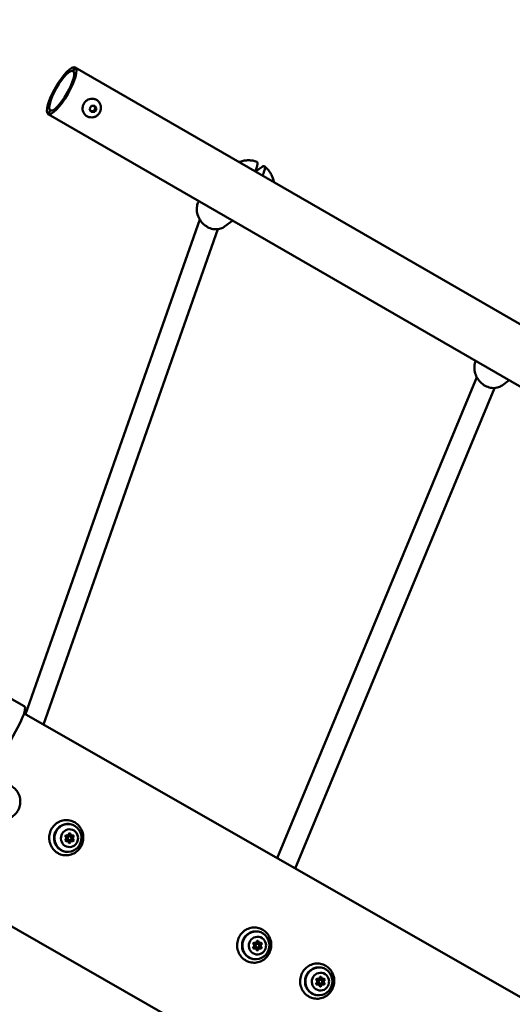
# Model space of a CAD drawing. Units: millimetres. Extents: x -951 to 18928, y 35 to 16652.
# Drawn here: x 9649 to 10038, y 5843 to 6618 of the extents above; entities that cross this region are included whole.
import ezdxf

# ---------------------------------------------------------------- set-up
doc = ezdxf.new("R2010")
doc.units = ezdxf.units.MM
doc.header["$MEASUREMENT"] = 0
doc.layers.add('Visible (ISO)', color=7, linetype='Continuous', lineweight=50)
doc.styles.get("Standard").update_dxf_attribs({"font": 'square721_bt_roman.ttf'})
doc.dimstyles.get("Standard").update_dxf_attribs({"dimtxt": 200, "dimasz": 100, "dimexe": 0.18, "dimexo": 0.0625, "dimgap": 40, "dimtad": 1, "dimdec": 0, "dimlfac": 0.1, "dimrnd": 5, "dimzin": 0, "dimdsep": 46, "dimtxsty": 'Standard', "dimcen": 0.09, "dimse1": 1, "dimse2": 1, "dimadec": 0, "dimazin": 0, "dimtfac": 1, "dimtdec": 0, "dimtofl": 0, "dimtmove": 0, "dimatfit": 3, "dimfxl": 1, "dimtolj": 1, "dimtzin": 0, "dimarcsym": 0})

# ---------------------------------------------------------------- blocks, each defined once
blk = doc.blocks.new('*D15')
at = {"color": 0, "lineweight": -2, "transparency": 16777216}
blk.add_line((1064.31, 15956.1), (18546.86, 15956.1), dxfattribs=at)
at = {"color": 0, "transparency": 16777216}
for points in [[(1064.31, 15997.76), (1064.31, 15914.43), (814.31, 15956.1)], [(18546.86, 15997.76), (18546.86, 15914.43), (18796.86, 15956.1)]]:
    blk.add_solid(points, dxfattribs=at)
at = {"layer": 'Defpoints', "color": 0, "transparency": 16777216}
for p in [(18796.86, 15956.1), (814.31, 6544.87), (18796.86, 2818.43)]:
    blk.add_point(p, dxfattribs=at)
at = {"color": 0, "transparency": 16777216, "insert": (9805.59, 16317.26), "char_height": 510, "attachment_point": 5}
blk.add_mtext('\\A1;1800', dxfattribs=at)
blk = doc.blocks.new('*D16')
at = {"color": 0, "lineweight": -2, "transparency": 16777216}
blk.add_line((-254.99, 15556.49), (-254.99, 854.86), dxfattribs=at)
at = {"color": 0, "transparency": 16777216}
for points in [[(-296.66, 15556.49), (-213.33, 15556.49), (-254.99, 15806.49)], [(-296.66, 854.86), (-213.33, 854.86), (-254.99, 604.86)]]:
    blk.add_solid(points, dxfattribs=at)
at = {"layer": 'Defpoints', "color": 0, "transparency": 16777216}
for p in [(6380.73, 15806.49), (-254.99, 604.86), (10691.2, 604.86)]:
    blk.add_point(p, dxfattribs=at)
at = {"color": 0, "transparency": 16777216, "insert": (-616.16, 8205.68), "char_height": 510, "attachment_point": 5, "rotation": 90}
blk.add_mtext('\\A1;1520', dxfattribs=at)

msp = doc.modelspace()

# ---------------------------------------------------------------- linework, layer by layer
msp.add_open_spline([(8213.57, 15448.75), (7985.03, 15505.04), (7660.54, 15597.06), (7033.7, 15711.45), (6358.17, 15886.87), (5546.07, 15603.75), (5317.66, 14829.98), (5044.01, 14090.51), (4025.26, 13343.93), (3215.2, 12677.59), (2917.99, 11982.09), (2991.47, 11131.38), (3512.84, 10560.44), (3705.16, 9774.25), (3299.29, 9233.02), (1905.8, 9005.02), (1317.2, 8093.5), (750.71, 6875.92), (846.53, 5883.07), (1288.04, 5131.21), (1521.9, 4568.73), (2423.03, 3951.79), (2327.28, 3263.01), (2539.64, 2595.58), (3021.65, 2189.84), (3542.36, 2195.92), (4062.46, 2234.15), (4495.35, 2253.63), (5064.05, 2324.41), (5691.34, 2311.56), (6258.48, 2690.76), (6495.7, 3422.88), (6394.29, 4342.83), (7937.31, 4833.47), (7917.39, 3106.57), (8155.59, 2091.94), (8598.71, 1407.75), (9206.62, 904.12), (10089.34, 554.89), (11067.68, 594.13), (12042.31, 1054.57), (12885.19, 1867.83), (14017.31, 1551.4), (14929.26, 1142.86), (15732.04, 763.24), (16431.04, 367.29), (17025.62, 4.9), (17709.81, 110.3), (18102.26, 577.24), (18310.61, 999.9), (18551.71, 1413.42), (18819.64, 1831.28), (18982.62, 2361.5), (18808.61, 2888.73), (18420.44, 3218.27), (17988.49, 3437.25), (17124.92, 3961.81), (15822.39, 4518.31), (14711.93, 5788.49), (13987.13, 7128.48), (12899.36, 7715.29), (11817.38, 8161.9), (11343.98, 8569.46), (10613.25, 9360.53), (9846.96, 10181.75), (8859.17, 10794.25), (9017.71, 11977.32), (9102.5, 13039.51), (9268.92, 13632.14), (9508.35, 14288.14), (9195.12, 15262.68), (8676.35, 15334.75), (8213.57, 15448.75)], degree=3, knots=[0, 0, 0, 0, 613.42497, 1190.069985, 1749.999124, 2718.447668, 3351.773998, 4062.879617, 5894.359969, 6545.246535, 7205.45678, 8095.0706, 8850.352644, 9660.70309, 10471.525417, 11177.734828, 13077.818576, 13901.36244, 14915.191927, 15713.009066, 16707.902066, 17170.575138, 18170.575138, 18755.934377, 19184.486881, 19966.291435, 20216.291435, 20760.362149, 21261.105798, 21938.627159, 22615.881999, 23114.51632, 24214.485914, 24992.042739, 26739.503838, 27604.971771, 28352.318792, 29097.164662, 29950.314892, 31148.35999, 31895.329989, 33187.044435, 34347.302299, 35078.41959, 36240.994593, 36987.373417, 37501.430431, 38300.042708, 38782.227437, 39282.227437, 39715.830993, 40215.837192, 40775.429095, 41315.303464, 41768.315191, 42268.315191, 42768.315191, 44800.907959, 46436.300475, 47733.121674, 49286.150136, 49999.011078, 51229.392445, 52416.970924, 53376.885918, 54212.694143, 56061.80594, 56904.992332, 57404.992332, 58098.97909, 58680.877197, 59923.009726, 59923.009726, 59923.009726, 59923.009726])
at = {"layer": 'Visible (ISO)'}
for p, q in [((9693.13, 6580.77), (9691.51, 6577.96)), ((11311.44, 5646.44), (9693.13, 6580.77)), ((9673.56, 6546.87), (9671.93, 6544.05)), ((9704.53, 6548.12), (9705.91, 6550.5)), ((9705.84, 6545.78), (9704.53, 6548.12)), ((9707.73, 6546.27), (9705.58, 6546.24)), ((9708.52, 6545.82), (9705.84, 6545.78)), ((9705.91, 6550.5), (9708.59, 6550.54)), ((9709.11, 6548.66), (9707.73, 6546.27)), ((9708.52, 6545.82), (9707.73, 6546.27)), ((9708.06, 6550.54), (9709.11, 6548.66)), ((9709.89, 6548.2), (9708.52, 6545.82)), ((9708.59, 6550.54), (9709.89, 6548.2)), ((9709.89, 6548.2), (9709.11, 6548.66)), ((9671.93, 6544.05), (11287.42, 5611.35)), ((9835.69, 6500.7), (9834.97, 6498.88)), ((9835.22, 6498.74), (9840.39, 6502.49)), ((9841.54, 6497.32), (9840.83, 6495.5)), ((9791.28, 6461.04), (9654.02, 6071.31)), ((9810.82, 6455.33), (9817.37, 6460.09)), ((9805.52, 6453.3), (9668.14, 6063.24)), ((10009.66, 6336.68), (9852.39, 5957.96)), ((10023.49, 6328.24), (9866.39, 5949.96)), ((10029.56, 6330.34), (10035.11, 6334.37)), ((9652.97, 6077.67), (9526.77, 6149.78)), ((9652.89, 6071.96), (10926.93, 5343.95)), ((9592.55, 5958.92), (9649.43, 6064.03)), ((9686.92, 5971.57), (9685.88, 5971.73)), ((9686.63, 5975.86), (9685.9, 5975.97)), ((9688.45, 5972.22), (9687.41, 5972.38)), ((9688.92, 5975.18), (9687.88, 5975.35)), ((9690.45, 5975.83), (9689.42, 5976)), ((9690.74, 5971.54), (9689.7, 5971.71)), ((9595.14, 5931.44), (9783.72, 5823.68)), ((9834.99, 5886.96), (9833.95, 5887.12)), ((9834.7, 5891.25), (9833.97, 5891.36)), ((9836.52, 5887.61), (9835.48, 5887.77)), ((9836.99, 5890.57), (9835.95, 5890.74)), ((9838.52, 5891.22), (9837.49, 5891.39)), ((9838.81, 5886.93), (9837.77, 5887.1)), ((9884.34, 5862.88), (9883.61, 5863)), ((9888.16, 5862.86), (9887.12, 5863.02)), ((9884.63, 5858.59), (9883.59, 5858.76)), ((9886.16, 5859.24), (9885.12, 5859.41)), ((9886.63, 5862.21), (9885.59, 5862.37)), ((9888.45, 5858.57), (9887.41, 5858.73))]:
    msp.add_line(p, q, dxfattribs=at)
for centre, major_axis, ratio, start_param, end_param in [((9682.53, 6562.41), (10.6, 18.36), 0.258819, 0.000013, 3.141579), ((9682.53, 6562.41), (-8.98, -15.55), 0.258819, 3.141609, 6.283169), ((9682.53, 6562.41), (10.6, 18.36), 0.258819, 3.141593, 6.283185), ((9682.53, 6562.41), (8.98, 15.55), 0.258819, 3.141593, 6.283185), ((9645.53, 6064.65), (7.44, 13.02), 0.247165, 4.805671, 6.283185), ((9686.01, 5972.14), (-0.11, -0.691), 0.964761, 3.943988, 6.81822), ((9686.07, 5975.3), (0.11, 0.691), 0.964761, 6.038384, 8.912616), ((9685.68, 5970.45), (0.2, 1.28), 0.964761, 0, 0.333866), ((9684.86, 5973.73), (0.2, 1.28), 0.964761, 3.943988, 5.771023), ((9687.65, 5973.86), (-0.23, -1.48), 0.964761, 3.141593, 6.283185), ((9686.72, 5970.28), (0.2, 1.28), 0.964761, 4.991186, 6.81822), ((9686.83, 5977.14), (-0.2, -1.28), 0.964761, 6.038384, 7.865418), ((9688.74, 5976.86), (0.11, 0.691), 0.964761, 4.991186, 7.865418), ((9689.5, 5970.42), (0.2, 1.28), 0.964761, 0, 1.582233), ((9687.7, 5977.02), (-0.11, -0.691), 0.964761, 1.849593, 2.248111), ((9689.62, 5977.28), (-0.2, -1.28), 0.964761, 4.991186, 6.283185), ((9690.54, 5970.26), (0.2, 1.28), 0.964761, 6.038384, 7.865418), ((9690.66, 5977.11), (-0.2, -1.28), 0.964761, 4.991186, 6.81822), ((9691.47, 5973.84), (-0.2, -1.28), 0.964761, 3.943988, 5.771023), ((9690.27, 5972.26), (-0.11, -0.691), 0.964761, 0.415577, 2.62943), ((9690.32, 5975.43), (-0.11, -0.691), 0.964761, 0.802396, 2.351044), ((9691.31, 5972.1), (-0.11, -0.691), 0.964761, 6.038384, 8.912616), ((9691.36, 5975.26), (0.11, 0.691), 0.964761, 3.943988, 6.81822), ((9692.51, 5973.67), (-0.2, -1.28), 0.964761, 3.943988, 5.771023), ((9688.63, 5970.54), (-0.11, -0.691), 0.964761, 4.991186, 7.865418), ((9687.59, 5970.7), (-0.11, -0.691), 0.964761, 0.893482, 1.582233), ((9834.08, 5887.53), (-0.11, -0.691), 0.964761, 3.943988, 6.81822), ((9834.14, 5890.69), (0.11, 0.691), 0.964761, 6.038384, 8.912616), ((9833.75, 5885.84), (0.2, 1.28), 0.964761, 0, 0.333866), ((9832.93, 5889.12), (0.2, 1.28), 0.964761, 3.943988, 5.771023), ((9835.72, 5889.25), (-0.23, -1.48), 0.964761, 3.141593, 6.283185), ((9834.79, 5885.67), (0.2, 1.28), 0.964761, 4.991186, 6.81822), ((9834.9, 5892.53), (-0.2, -1.28), 0.964761, 6.038384, 7.865418), ((9836.7, 5885.93), (-0.11, -0.691), 0.964761, 4.991186, 7.865418), ((9835.66, 5886.09), (-0.11, -0.691), 0.964761, 0.893482, 1.582233), ((9836.81, 5892.25), (0.11, 0.691), 0.964761, 4.991186, 7.865418), ((9837.57, 5885.81), (0.2, 1.28), 0.964761, 0, 1.582233), ((9835.77, 5892.41), (-0.11, -0.691), 0.964761, 1.849593, 2.248111), ((9837.69, 5892.67), (-0.2, -1.28), 0.964761, 4.991186, 6.283185), ((9838.61, 5885.65), (0.2, 1.28), 0.964761, 6.038384, 7.865418), ((9838.73, 5892.5), (-0.2, -1.28), 0.964761, 4.991186, 6.81822), ((9839.54, 5889.23), (-0.2, -1.28), 0.964761, 3.943988, 5.771023), ((9838.34, 5887.65), (-0.11, -0.691), 0.964761, 0.415577, 2.62943), ((9838.39, 5890.82), (-0.11, -0.691), 0.964761, 0.802396, 2.351044), ((9839.38, 5887.49), (-0.11, -0.691), 0.964761, 6.038384, 8.912616), ((9839.43, 5890.65), (0.11, 0.691), 0.964761, 3.943988, 6.81822), ((9840.58, 5889.06), (-0.2, -1.28), 0.964761, 3.943988, 5.771023), ((9883.78, 5862.32), (0.11, 0.691), 0.964761, 6.038384, 8.912616), ((9885.35, 5860.89), (-0.23, -1.48), 0.964761, 3.141593, 6.283185), ((9884.54, 5864.17), (-0.2, -1.28), 0.964761, 6.038384, 7.865418), ((9886.45, 5863.89), (0.11, 0.691), 0.964761, 4.991186, 7.865418), ((9885.41, 5864.05), (-0.11, -0.691), 0.964761, 1.849593, 2.248111), ((9887.33, 5864.3), (-0.2, -1.28), 0.964761, 4.991186, 6.283185), ((9888.37, 5864.14), (-0.2, -1.28), 0.964761, 4.991186, 6.81822), ((9888.03, 5862.45), (-0.11, -0.691), 0.964761, 0.802396, 2.351044), ((9889.07, 5862.29), (0.11, 0.691), 0.964761, 3.943988, 6.81822), ((9883.72, 5859.16), (-0.11, -0.691), 0.964761, 3.943988, 6.81822), ((9883.38, 5857.48), (0.2, 1.28), 0.964761, 0, 0.333866), ((9882.57, 5860.75), (0.2, 1.28), 0.964761, 3.943988, 5.771023), ((9884.42, 5857.31), (0.2, 1.28), 0.964761, 4.991186, 6.81822), ((9886.34, 5857.56), (-0.11, -0.691), 0.964761, 4.991186, 7.865418), ((9885.3, 5857.73), (-0.11, -0.691), 0.964761, 0.893482, 1.582233), ((9887.21, 5857.45), (0.2, 1.28), 0.964761, 0, 1.582233), ((9888.25, 5857.28), (0.2, 1.28), 0.964761, 6.038384, 7.865418), ((9889.18, 5860.86), (-0.2, -1.28), 0.964761, 3.943988, 5.771023), ((9887.97, 5859.29), (-0.11, -0.691), 0.964761, 0.415577, 2.62943), ((9889.01, 5859.13), (-0.11, -0.691), 0.964761, 6.038384, 8.912616), ((9890.22, 5860.7), (-0.2, -1.28), 0.964761, 3.943988, 5.771023)]:
    msp.add_ellipse(centre, major_axis=major_axis, ratio=ratio, start_param=start_param, end_param=end_param, dxfattribs=at)
for centre, major_axis in [((9687.44, 5973.9), (1.72, 10.86)), ((9688.69, 5973.7), (1.1, 6.91)), ((9688.69, 5973.7), (0.23, 1.48)), ((9835.51, 5889.29), (1.72, 10.86)), ((9836.76, 5889.09), (1.1, 6.91)), ((9836.76, 5889.09), (0.23, 1.48)), ((9885.15, 5860.92), (1.72, 10.86)), ((9886.39, 5860.73), (1.1, 6.91)), ((9886.39, 5860.73), (0.23, 1.48))]:
    msp.add_ellipse(centre, major_axis=major_axis, ratio=0.964761, dxfattribs=at)
for points, knots in [([(9707.34, 6541.49), (9706.57, 6541.35), (9705.79, 6541.33), (9704.26, 6541.54), (9703.52, 6541.77), (9702.15, 6542.46), (9701.52, 6542.92), (9700.45, 6544.02), (9700, 6544.66), (9699.33, 6546.05), (9699.11, 6546.81), (9698.91, 6548.36), (9698.93, 6549.16), (9699.22, 6550.71), (9699.49, 6551.47), (9700.25, 6552.87), (9700.74, 6553.51), (9701.89, 6554.6), (9702.54, 6555.06), (9703.96, 6555.74), (9704.72, 6555.96), (9706.26, 6556.16), (9707.05, 6556.14), (9708.56, 6555.83), (9709.28, 6555.56), (9710.61, 6554.79), (9711.21, 6554.29), (9712.21, 6553.13), (9712.62, 6552.46), (9712.97, 6551.63), (9713.01, 6551.51), (9713.05, 6551.39)], [0.877545, 0.877545, 0.877545, 0.877545, 1.197351, 1.197351, 1.516308, 1.516308, 1.834832, 1.834832, 2.153576, 2.153576, 2.473067, 2.473067, 2.793457, 2.793457, 3.114537, 3.114537, 3.435894, 3.435894, 3.757052, 3.757052, 4.077579, 4.077579, 4.397217, 4.397217, 4.716053, 4.716053, 5.034567, 5.034567, 5.353417, 5.353417, 5.40564, 5.40564, 5.40564, 5.40564]), ([(9713.05, 6551.39), (9713.32, 6550.64), (9713.46, 6549.85), (9713.49, 6548.26), (9713.38, 6547.46), (9712.91, 6545.93), (9712.55, 6545.2), (9711.62, 6543.89), (9711.05, 6543.3), (9709.75, 6542.35), (9709.02, 6541.97), (9707.95, 6541.63), (9707.64, 6541.55), (9707.34, 6541.49)], [5.40564, 5.40564, 5.40564, 5.40564, 5.723909, 5.723909, 6.048741, 6.048741, 6.378347, 6.378347, 6.708891, 6.708891, 7.036056, 7.036056, 7.160731, 7.160731, 7.160731, 7.160731]), ([(9836.21, 6506.43), (9835.19, 6506.81), (9834.13, 6507.1), (9831.95, 6507.51), (9830.84, 6507.62), (9828.58, 6507.62), (9827.44, 6507.52), (9825.18, 6507.09), (9824.06, 6506.77), (9822.81, 6506.25), (9822.64, 6506.18), (9822.46, 6506.1)], [0.1863094, 0.1863094, 0.1863094, 0.1863094, 0.359481, 0.359481, 0.5326525, 0.5326525, 0.7058241, 0.7058241, 0.8789957, 0.8789957, 0.9070429, 0.9070429, 0.9070429, 0.9070429]), ([(9836.21, 6506.43), (9836.3, 6506.4), (9836.38, 6506.35), (9836.58, 6506.16), (9836.67, 6505.97), (9836.78, 6505.53), (9836.8, 6505.24), (9836.77, 6504.56), (9836.72, 6504.16), (9836.55, 6503.35), (9836.43, 6502.86), (9836.1, 6501.8), (9835.9, 6501.24), (9835.69, 6500.7)], [2.875939, 2.875939, 2.875939, 2.875939, 2.978096, 2.978096, 3.163102, 3.163102, 3.351354, 3.351354, 3.539606, 3.539606, 3.736443, 3.736443, 3.933281, 3.933281, 3.933281, 3.933281]), ([(9840.39, 6502.49), (9840.66, 6502.69), (9840.94, 6502.86), (9841.44, 6503.07), (9841.66, 6503.11), (9842.02, 6503.09), (9842.18, 6503.03), (9842.44, 6502.78), (9842.53, 6502.59), (9842.63, 6502.15), (9842.66, 6501.86), (9842.63, 6501.18), (9842.57, 6500.78), (9842.41, 6499.97), (9842.28, 6499.48), (9841.95, 6498.42), (9841.75, 6497.86), (9841.54, 6497.32)], [-2.425966, -2.425966, -2.425966, -2.425966, -2.242404, -2.242404, -2.058842, -2.058842, -1.873836, -1.873836, -1.68883, -1.68883, -1.500578, -1.500578, -1.312326, -1.312326, -1.115489, -1.115489, -0.918652, -0.918652, -0.918652, -0.918652]), ([(9842.26, 6502.94), (9843.18, 6502.18), (9844.03, 6501.35), (9845.59, 6499.56), (9846.3, 6498.6), (9847.55, 6496.58), (9848.09, 6495.52), (9849, 6493.32), (9849.36, 6492.18), (9849.67, 6490.79), (9849.72, 6490.56), (9849.76, 6490.34)], [0.1907184, 0.1907184, 0.1907184, 0.1907184, 0.3845711, 0.3845711, 0.5784238, 0.5784238, 0.7722765, 0.7722765, 0.9661292, 0.9661292, 1.0026773, 1.0026773, 1.0026773, 1.0026773]), ([(9790.6, 6475.54), (9790.04, 6474.58), (9789.63, 6473.53), (9789.01, 6471.05), (9788.89, 6469.6), (9789.1, 6466.65), (9789.44, 6465.15), (9790.54, 6462.26), (9791.3, 6460.87), (9793.18, 6458.35), (9794.3, 6457.22), (9796.78, 6455.33), (9798.14, 6454.58), (9800.95, 6453.55), (9802.41, 6453.26), (9805.25, 6453.19), (9806.64, 6453.4), (9808.97, 6454.19), (9809.95, 6454.7), (9810.82, 6455.33)], [1.437447, 1.437447, 1.437447, 1.437447, 1.692246, 1.692246, 2.010412, 2.010412, 2.336791, 2.336791, 2.667078, 2.667078, 2.998309, 2.998309, 3.328375, 3.328375, 3.654068, 3.654068, 3.970828, 3.970828, 4.222473, 4.222473, 4.222473, 4.222473]), ([(10008.83, 6349.55), (10008.52, 6348.87), (10008.27, 6348.16), (10007.75, 6346.06), (10007.63, 6344.61), (10007.84, 6341.66), (10008.18, 6340.16), (10009.28, 6337.27), (10010.04, 6335.88), (10011.92, 6333.35), (10013.04, 6332.22), (10015.52, 6330.34), (10016.88, 6329.59), (10019.69, 6328.56), (10021.15, 6328.27), (10023.99, 6328.2), (10025.38, 6328.4), (10027.71, 6329.2), (10028.69, 6329.7), (10029.56, 6330.34)], [1.523303, 1.523303, 1.523303, 1.523303, 1.692246, 1.692246, 2.010412, 2.010412, 2.336791, 2.336791, 2.667078, 2.667078, 2.998309, 2.998309, 3.328375, 3.328375, 3.654068, 3.654068, 3.970828, 3.970828, 4.222473, 4.222473, 4.222473, 4.222473]), ([(9629.54, 5990.52), (9628.32, 5991.27), (9627.21, 5992.22), (9625.35, 5994.44), (9624.59, 5995.71), (9623.5, 5998.44), (9623.17, 5999.89), (9622.97, 6002.84), (9623.11, 6004.34), (9623.82, 6007.22), (9624.4, 6008.6), (9625.96, 6011.11), (9626.93, 6012.24), (9629.17, 6014.12), (9630.43, 6014.88), (9633.12, 6015.94), (9634.54, 6016.25), (9637.4, 6016.4), (9638.84, 6016.23), (9641.59, 6015.44), (9642.9, 6014.81), (9645.26, 6013.17), (9646.31, 6012.15), (9648.04, 6009.82), (9648.73, 6008.51), (9649.66, 6005.72), (9649.9, 6004.24), (9649.94, 6001.28), (9649.72, 5999.79), (9648.84, 5996.96), (9648.18, 5995.61), (9646.49, 5993.2), (9645.46, 5992.13), (9643.12, 5990.39), (9641.82, 5989.71), (9639.08, 5988.81), (9637.64, 5988.58), (9634.78, 5988.61), (9633.35, 5988.87), (9631.15, 5989.65), (9630.32, 5990.04), (9629.54, 5990.52)], [0, 0, 0, 0, 0.318861, 0.318861, 0.638663, 0.638663, 0.959413, 0.959413, 1.280775, 1.280775, 1.602255, 1.602255, 1.923333, 1.923333, 2.243579, 2.243579, 2.562824, 2.562824, 2.881328, 2.881328, 3.199737, 3.199737, 3.518748, 3.518748, 3.838735, 3.838735, 4.159629, 4.159629, 4.481052, 4.481052, 4.802497, 4.802497, 5.12345, 5.12345, 5.443515, 5.443515, 5.762591, 5.762591, 6.081022, 6.081022, 6.283185, 6.283185, 6.283185, 6.283185]), ([(9679.18, 5962.15), (9677.96, 5962.9), (9676.85, 5963.86), (9674.99, 5966.08), (9674.23, 5967.35), (9673.14, 5970.07), (9672.81, 5971.53), (9672.61, 5974.48), (9672.74, 5975.98), (9673.46, 5978.86), (9674.04, 5980.24), (9675.6, 5982.75), (9676.57, 5983.88), (9678.81, 5985.76), (9680.07, 5986.52), (9682.75, 5987.58), (9684.18, 5987.89), (9687.04, 5988.03), (9688.48, 5987.87), (9691.23, 5987.07), (9692.54, 5986.45), (9694.9, 5984.81), (9695.94, 5983.79), (9697.68, 5981.46), (9698.36, 5980.14), (9699.29, 5977.35), (9699.54, 5975.88), (9699.57, 5972.92), (9699.36, 5971.43), (9698.48, 5968.6), (9697.82, 5967.25), (9696.13, 5964.84), (9695.09, 5963.77), (9692.76, 5962.02), (9691.45, 5961.35), (9688.71, 5960.44), (9687.28, 5960.22), (9684.41, 5960.25), (9682.99, 5960.5), (9680.78, 5961.28), (9679.96, 5961.68), (9679.18, 5962.15)], [0, 0, 0, 0, 0.318861, 0.318861, 0.638663, 0.638663, 0.959413, 0.959413, 1.280775, 1.280775, 1.602255, 1.602255, 1.923333, 1.923333, 2.243579, 2.243579, 2.562824, 2.562824, 2.881328, 2.881328, 3.199737, 3.199737, 3.518748, 3.518748, 3.838735, 3.838735, 4.159629, 4.159629, 4.481052, 4.481052, 4.802497, 4.802497, 5.12345, 5.12345, 5.443515, 5.443515, 5.762591, 5.762591, 6.081022, 6.081022, 6.283185, 6.283185, 6.283185, 6.283185]), ([(9685.4, 5963.08), (9684.29, 5963.26), (9683.2, 5963.62), (9681.19, 5964.69), (9680.27, 5965.4), (9678.7, 5967.07), (9678.05, 5968.04), (9677.07, 5970.14), (9676.75, 5971.27), (9676.46, 5973.6), (9676.5, 5974.78), (9676.94, 5977.08), (9677.33, 5978.2), (9678.44, 5980.25), (9679.15, 5981.19), (9680.83, 5982.79), (9681.78, 5983.45), (9683.85, 5984.42), (9684.96, 5984.74), (9687, 5984.98), (9687.94, 5984.96), (9688.85, 5984.81)], [5.904224, 5.904224, 5.904224, 5.904224, 6.225334, 6.225334, 6.54619, 6.54619, 6.866435, 6.866435, 7.186031, 7.186031, 7.505181, 7.505181, 7.824196, 7.824196, 8.143407, 8.143407, 8.463114, 8.463114, 8.783485, 8.783485, 9.045816, 9.045816, 9.045816, 9.045816]), ([(9685.72, 5963.03), (9684.6, 5963.21), (9683.51, 5963.57), (9681.5, 5964.63), (9680.58, 5965.33), (9679, 5966.99), (9678.34, 5967.96), (9677.35, 5970.05), (9677.02, 5971.19), (9676.72, 5973.51), (9676.75, 5974.7), (9677.18, 5977.01), (9677.58, 5978.14), (9678.69, 5980.2), (9679.41, 5981.14), (9681.1, 5982.74), (9682.06, 5983.41), (9684.14, 5984.38), (9685.26, 5984.7), (9687.31, 5984.93), (9688.25, 5984.91), (9689.16, 5984.76)], [1.192314, 1.192314, 1.192314, 1.192314, 1.509879, 1.509879, 1.827977, 1.827977, 2.147385, 2.147385, 2.468251, 2.468251, 2.790159, 2.790159, 3.112397, 3.112397, 3.434174, 3.434174, 3.754805, 3.754805, 4.073951, 4.073951, 4.333907, 4.333907, 4.333907, 4.333907]), ([(9827.25, 5877.54), (9826.03, 5878.29), (9824.92, 5879.25), (9823.06, 5881.47), (9822.3, 5882.74), (9821.21, 5885.46), (9820.88, 5886.92), (9820.68, 5889.87), (9820.81, 5891.37), (9821.53, 5894.25), (9822.11, 5895.63), (9823.67, 5898.14), (9824.64, 5899.27), (9826.88, 5901.15), (9828.14, 5901.91), (9830.83, 5902.97), (9832.25, 5903.28), (9835.11, 5903.42), (9836.55, 5903.26), (9839.3, 5902.46), (9840.61, 5901.84), (9842.97, 5900.2), (9844.02, 5899.18), (9845.75, 5896.85), (9846.43, 5895.53), (9847.37, 5892.74), (9847.61, 5891.27), (9847.64, 5888.31), (9847.43, 5886.82), (9846.55, 5883.99), (9845.89, 5882.64), (9844.2, 5880.23), (9843.16, 5879.16), (9840.83, 5877.41), (9839.52, 5876.74), (9836.78, 5875.83), (9835.35, 5875.61), (9832.48, 5875.64), (9831.06, 5875.89), (9828.85, 5876.67), (9828.03, 5877.07), (9827.25, 5877.54)], [0, 0, 0, 0, 0.318861, 0.318861, 0.638663, 0.638663, 0.959413, 0.959413, 1.280775, 1.280775, 1.602255, 1.602255, 1.923333, 1.923333, 2.243579, 2.243579, 2.562824, 2.562824, 2.881328, 2.881328, 3.199737, 3.199737, 3.518748, 3.518748, 3.838735, 3.838735, 4.159629, 4.159629, 4.481052, 4.481052, 4.802497, 4.802497, 5.12345, 5.12345, 5.443515, 5.443515, 5.762591, 5.762591, 6.081022, 6.081022, 6.283185, 6.283185, 6.283185, 6.283185]), ([(9833.47, 5878.47), (9832.36, 5878.65), (9831.27, 5879.01), (9829.26, 5880.08), (9828.34, 5880.79), (9826.77, 5882.46), (9826.12, 5883.43), (9825.14, 5885.53), (9824.82, 5886.66), (9824.54, 5888.99), (9824.57, 5890.17), (9825.01, 5892.47), (9825.4, 5893.59), (9826.51, 5895.64), (9827.22, 5896.58), (9828.9, 5898.18), (9829.85, 5898.84), (9831.92, 5899.81), (9833.03, 5900.13), (9835.07, 5900.37), (9836.01, 5900.35), (9836.92, 5900.2)], [5.904224, 5.904224, 5.904224, 5.904224, 6.225334, 6.225334, 6.54619, 6.54619, 6.866435, 6.866435, 7.186031, 7.186031, 7.505181, 7.505181, 7.824196, 7.824196, 8.143407, 8.143407, 8.463114, 8.463114, 8.783485, 8.783485, 9.045816, 9.045816, 9.045816, 9.045816]), ([(9833.79, 5878.42), (9832.67, 5878.6), (9831.58, 5878.96), (9829.57, 5880.02), (9828.65, 5880.72), (9827.07, 5882.38), (9826.41, 5883.35), (9825.42, 5885.44), (9825.09, 5886.58), (9824.79, 5888.9), (9824.82, 5890.09), (9825.25, 5892.4), (9825.65, 5893.53), (9826.76, 5895.59), (9827.48, 5896.53), (9829.17, 5898.13), (9830.13, 5898.8), (9832.21, 5899.77), (9833.33, 5900.09), (9835.38, 5900.32), (9836.32, 5900.3), (9837.23, 5900.15)], [1.192314, 1.192314, 1.192314, 1.192314, 1.509879, 1.509879, 1.827977, 1.827977, 2.147385, 2.147385, 2.468251, 2.468251, 2.790159, 2.790159, 3.112397, 3.112397, 3.434174, 3.434174, 3.754805, 3.754805, 4.073951, 4.073951, 4.333907, 4.333907, 4.333907, 4.333907]), ([(9876.89, 5849.18), (9875.66, 5849.93), (9874.56, 5850.88), (9872.69, 5853.1), (9871.94, 5854.37), (9870.85, 5857.1), (9870.52, 5858.55), (9870.32, 5861.51), (9870.45, 5863), (9871.17, 5865.88), (9871.75, 5867.26), (9873.3, 5869.77), (9874.28, 5870.9), (9876.51, 5872.79), (9877.78, 5873.54), (9880.46, 5874.61), (9881.89, 5874.92), (9884.75, 5875.06), (9886.19, 5874.89), (9888.93, 5874.1), (9890.24, 5873.48), (9892.6, 5871.83), (9893.65, 5870.81), (9895.39, 5868.48), (9896.07, 5867.17), (9897, 5864.38), (9897.25, 5862.91), (9897.28, 5859.94), (9897.06, 5858.46), (9896.19, 5855.62), (9895.53, 5854.28), (9893.83, 5851.86), (9892.8, 5850.8), (9890.46, 5849.05), (9889.16, 5848.37), (9886.42, 5847.47), (9884.98, 5847.25), (9882.12, 5847.28), (9880.7, 5847.53), (9878.49, 5848.31), (9877.67, 5848.7), (9876.89, 5849.18)], [0, 0, 0, 0, 0.318861, 0.318861, 0.638663, 0.638663, 0.959413, 0.959413, 1.280775, 1.280775, 1.602255, 1.602255, 1.923333, 1.923333, 2.243579, 2.243579, 2.562824, 2.562824, 2.881328, 2.881328, 3.199737, 3.199737, 3.518748, 3.518748, 3.838735, 3.838735, 4.159629, 4.159629, 4.481052, 4.481052, 4.802497, 4.802497, 5.12345, 5.12345, 5.443515, 5.443515, 5.762591, 5.762591, 6.081022, 6.081022, 6.283185, 6.283185, 6.283185, 6.283185]), ([(9883.11, 5850.11), (9881.99, 5850.29), (9880.91, 5850.65), (9878.9, 5851.72), (9877.98, 5852.42), (9876.41, 5854.09), (9875.76, 5855.06), (9874.78, 5857.17), (9874.46, 5858.3), (9874.17, 5860.62), (9874.21, 5861.81), (9874.64, 5864.11), (9875.04, 5865.23), (9876.15, 5867.28), (9876.86, 5868.22), (9878.53, 5869.81), (9879.49, 5870.47), (9881.56, 5871.45), (9882.66, 5871.77), (9884.71, 5872), (9885.64, 5871.98), (9886.56, 5871.84)], [5.904224, 5.904224, 5.904224, 5.904224, 6.225334, 6.225334, 6.54619, 6.54619, 6.866435, 6.866435, 7.186031, 7.186031, 7.505181, 7.505181, 7.824196, 7.824196, 8.143407, 8.143407, 8.463114, 8.463114, 8.783485, 8.783485, 9.045816, 9.045816, 9.045816, 9.045816]), ([(9883.42, 5850.06), (9882.31, 5850.24), (9881.22, 5850.6), (9879.21, 5851.66), (9878.29, 5852.36), (9876.71, 5854.02), (9876.05, 5854.98), (9875.06, 5857.08), (9874.72, 5858.21), (9874.43, 5860.54), (9874.46, 5861.73), (9874.89, 5864.04), (9875.28, 5865.16), (9876.4, 5867.23), (9877.12, 5868.17), (9878.8, 5869.77), (9879.77, 5870.43), (9881.85, 5871.41), (9882.96, 5871.72), (9885.02, 5871.95), (9885.95, 5871.93), (9886.87, 5871.79)], [1.192314, 1.192314, 1.192314, 1.192314, 1.509879, 1.509879, 1.827977, 1.827977, 2.147385, 2.147385, 2.468251, 2.468251, 2.790159, 2.790159, 3.112397, 3.112397, 3.434174, 3.434174, 3.754805, 3.754805, 4.073951, 4.073951, 4.333907, 4.333907, 4.333907, 4.333907])]:
    msp.add_open_spline(points, degree=3, knots=knots, dxfattribs=at)

# ---------------------------------------------------------------- dimensions: what is measured, and where the dimension line sits
dim = msp.add_linear_dim(base=(18796.86, 15956.1), p1=(814.31, 6544.87), p2=(18796.86, 2818.43), dimstyle='Standard', override={"dimtxt": 510, "dimasz": 250, "dimgap": 100})
dim.commit()
dim.dimension.update_dxf_attribs({"geometry": '*D15', "text_midpoint": (9805.59, 16317.26)})
dim = msp.add_linear_dim(base=(-254.99, 604.86), p1=(6380.73, 15806.49), p2=(10691.2, 604.86), angle=90, dimstyle='Standard', override={"dimtxt": 510, "dimasz": 250, "dimgap": 100})
dim.commit()
dim.dimension.update_dxf_attribs({"geometry": '*D16', "text_midpoint": (-616.16, 8205.68)})

doc.saveas('drawing.dxf')
